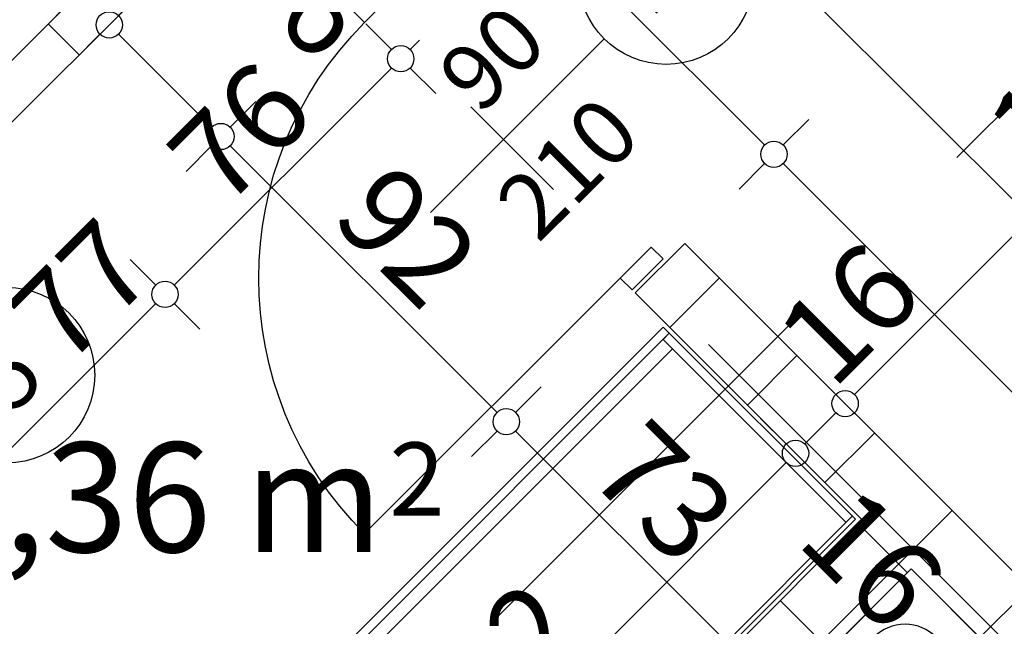
# Model space of a CAD drawing. Extents: x 86619 to 96230, y 86362 to 92697.
# Drawn here: x 92236 to 92461, y 90124 to 90263 of the extents above; entities that cross this region are included whole.
import ezdxf
from ezdxf.enums import TextEntityAlignment as Align

# ---------------------------------------------------------------- set-up
doc = ezdxf.new("R2010")
doc.units = 0
doc.header["$MEASUREMENT"] = 0
doc.linetypes.add('Double Dashed copy', pattern=[226.666667, 100, -50, 26.666667, -50])
for name, color, linetype in [('0help', 7, 'Continuous'), ('ArchiCAD', 7, 'Continuous'), ('Fills', 7, 'Continuous'), ('komini', 7, 'Continuous'), ('KOTI-ext', 7, 'Continuous'), ('wall-ext', 7, 'Continuous')]:
    doc.layers.add(name, color=color, linetype=linetype)
doc.styles.add('GENERATED_STYLE_1', font='TIMES.TTF')
doc.dimstyles.new('Dimstyle_1DA14', dxfattribs={"dimtxt": 20, "dimasz": 7.5, "dimexe": 0.18, "dimexo": 0, "dimgap": 0.09, "dimtad": 1, "dimdec": 0, "dimzin": 0, "dimdsep": 46, "dimtxsty": 'GENERATED_STYLE_1', "dimblk": 'ARROWHEAD_1', "dimblk1": 'ARROWHEAD_1', "dimblk2": 'ARROWHEAD_1', "dimcen": 0.09, "dimclrd": 11, "dimclre": 11, "dimclrt": 11, "dimazin": 0, "dimtfac": 1, "dimtdec": 4, "dimtmove": 0, "dimatfit": 0, "dimfxl": 0, "dimtolj": 1, "dimtzin": 0, "dimarcsym": 0})
pattern_1 = [(45, (0, 0), (-17.6776695, 17.6776695), []), (135, (0, 0), (17.6776695, 17.6776695), [])]

# ---------------------------------------------------------------- blocks, each defined once
blk = doc.blocks.new('HATCH_695', base_point=(92285.98, 90290.74))
at = {"layer": 'Fills', "color": 133, "style": 'GENERATED_STYLE_1', "oblique": 0}
blk.add_text('4,36 m', height=25, rotation=360, dxfattribs=at).set_placement((92319.05, 90141.15), align=Align.RIGHT)
blk.add_text('2', height=16.67, rotation=360, dxfattribs=at).set_placement((92320.46, 90149.48))
blk = doc.blocks.new('SLAB_91', base_point=(92460.63, 90116.09))
at = {"layer": 'komini', "color": 3, "linetype": 'Continuous'}
blk.add_lwpolyline([(92460.63, 90116.09), (92418.21, 90073.66), (92396.99, 90094.88), (92439.42, 90137.3)], close=True, dxfattribs=at)
for points in [[(92438.01, 90104.68, 1), (92438.01, 90124.68, 1)], [(92419.61, 90089.28, 1), (92419.61, 90103.28, 1)]]:
    blk.add_lwpolyline(points, format="xyb", close=True, dxfattribs=at)
blk = doc.blocks.new('WALL_1425', base_point=(91920.4, 89618.29))
at = {"layer": 'wall-ext'}
h = blk.add_hatch(dxfattribs=at)
h.set_pattern_fill('CONCRETE BLOCK', scale=25, angle=45, style=0, pattern_type=0)
h.set_pattern_definition(pattern_1)
h.paths.add_polyline_path([(92264.06, 89984.57), (92275.37, 89973.25), (92439.42, 90137.3), (92428.11, 90148.62)], flags=0)
at = {"layer": 'wall-ext', "color": 7, "linetype": 'Continuous'}
for p, q in [((92428.11, 90148.62), (92264.06, 89984.57)), ((92275.37, 89973.25), (92439.42, 90137.3))]:
    blk.add_line(p, q, dxfattribs=at)
blk = doc.blocks.new('D1_Metal_537')
at = {"color": 0, "linetype": 'Continuous'}
for p, q in [((41.2, 0), (41.2, 82.4)), ((-41.2, 0), (-45, 0)), ((-45, 0), (-45, -10)), ((-41.2, -10), (-41.2, 0)), ((45, 0), (41.2, 0)), ((41.2, 0), (41.2, -10)), ((45, -10), (45, 0)), ((-45, -10), (-41.2, -10)), ((41.2, -10), (45, -10))]:
    blk.add_line(p, q, dxfattribs=at)
blk.add_arc((41.2, 0), 82.4, 90, 180, dxfattribs=at)
blk = doc.blocks.new('Window-Door_Marker_-_70_4260')
at = {"layer": 'ArchiCAD', "color": 11, "linetype": 'Continuous'}
blk.add_line((0, 20), (0, -36), dxfattribs=at)
blk.add_circle((0, 40), 20, dxfattribs=at)
at = {"layer": 'ArchiCAD', "color": 11, "style": 'GENERATED_STYLE_1'}
for tag, p in [('AC_WIDO_A_SIZE', (-7.5, -12.5)), ('AC_WIDO_B_SIZE', (22.5, -23.75))]:
    blk.add_attdef(tag, p, '', height=15, rotation=90, dxfattribs=at)
blk.add_attdef('AC_MarkerText_1', (-5.625, 32.5), '', height=15, dxfattribs=at)
blk = doc.blocks.new('WALL_1469', base_point=(91912.13, 90675.9))
at = {"layer": 'wall-ext'}
h = blk.add_hatch(dxfattribs=at)
h.set_pattern_fill('CONCRETE BLOCK', scale=25, angle=45, style=0, pattern_type=0)
h.set_pattern_definition(pattern_1)
h.paths.add_polyline_path([(92387.8, 90211.55), (92376.49, 90200.24), (92628.22, 89948.51), (92639.53, 89959.82)], flags=0)
at = {"layer": 'wall-ext', "color": 7, "linetype": 'Continuous'}
for p, q in [((92376.49, 90200.24), (92387.8, 90211.55)), ((92639.53, 89959.82), (92387.8, 90211.55)), ((92376.49, 90200.24), (92428.11, 90148.62)), ((92439.42, 90137.3), (92476.54, 90100.18))]:
    blk.add_line(p, q, dxfattribs=at)
at = {"layer": 'wall-ext', "color": 133, "rotation": 314.9999999999997}
blk.add_blockref('Window-Door_Marker_-_70_4260', (92355.27, 90244.08), dxfattribs=at).add_auto_attribs({'AC_MarkerText_1': '1', 'AC_WIDO_A_SIZE': '90', 'AC_WIDO_B_SIZE': '210'})
at = {"layer": 'wall-ext', "color": 133, "xscale": -1, "rotation": 134.9999999999997}
blk.add_blockref('D1_Metal_537', (92343.96, 90232.76), dxfattribs=at)
blk = doc.blocks.new('D1_Metal_1043')
at = {"color": 0, "linetype": 'Continuous'}
for p, q in [((33.7, 0), (33.7, 67.4)), ((-33.7, 0), (-37.5, 0)), ((-37.5, 0), (-37.5, -10)), ((-33.7, -10), (-33.7, 0)), ((37.5, 0), (33.7, 0)), ((33.7, 0), (33.7, -10)), ((37.5, -10), (37.5, 0)), ((-37.5, -10), (-33.7, -10)), ((33.7, -10), (37.5, -10))]:
    blk.add_line(p, q, dxfattribs=at)
blk.add_arc((33.7, 0), 67.4, 90, 180, dxfattribs=at)
blk = doc.blocks.new('Window-Door_Marker_-_70_5548')
at = {"layer": 'ArchiCAD', "color": 11, "linetype": 'Continuous'}
blk.add_line((0, 20), (0, -30), dxfattribs=at)
blk.add_circle((0, 40), 20, dxfattribs=at)
at = {"layer": 'ArchiCAD', "color": 11, "style": 'GENERATED_STYLE_1'}
for tag, p, rotation in [('AC_WIDO_A_SIZE', (-7.5, -12.5), 90), ('AC_WIDO_B_SIZE', (22.5, -23.75), 90), ('AC_MarkerText_1', (5.625, 47.5), 180)]:
    blk.add_attdef(tag, p, '', height=15, rotation=rotation, dxfattribs=at)
blk = doc.blocks.new('WALL_2946', base_point=(92284.56, 90303.47))
at = {"layer": 'wall-ext'}
h = blk.add_hatch(dxfattribs=at)
h.set_pattern_fill('CONCRETE BLOCK', scale=25, angle=45, style=0, pattern_type=0)
h.set_pattern_definition(pattern_1)
h.paths.add_polyline_path([(92285.98, 90290.74), (92278.91, 90297.82), (92225.17, 90244.08), (92232.24, 90237.01)], flags=0)
h = blk.add_hatch(dxfattribs=at)
h.set_pattern_fill('CONCRETE BLOCK', scale=25, angle=45, style=0, pattern_type=0)
h.set_pattern_definition(pattern_1)
h.paths.add_polyline_path([(92177.79, 90182.56), (92170.72, 90189.63), (92114.86, 90133.77), (92121.93, 90126.7)], flags=0)
at = {"layer": 'wall-ext', "color": 7, "linetype": 'Continuous'}
for p, q in [((92278.91, 90297.82), (92225.17, 90244.08)), ((92232.24, 90237.01), (92285.98, 90290.74)), ((92225.17, 90244.08), (92232.24, 90237.01)), ((92170.72, 90189.63), (92114.86, 90133.77)), ((92170.72, 90189.63), (92177.79, 90182.56)), ((92121.93, 90126.7), (92177.79, 90182.56))]:
    blk.add_line(p, q, dxfattribs=at)
at = {"layer": 'wall-ext', "color": 133, "xscale": -1, "rotation": 45}
blk.add_blockref('D1_Metal_1043', (92197.94, 90216.85), dxfattribs=at)
at = {"layer": 'wall-ext', "color": 133, "rotation": 225}
blk.add_blockref('Window-Door_Marker_-_70_5548', (92205.02, 90209.78), dxfattribs=at).add_auto_attribs({'AC_MarkerText_1': '5', 'AC_WIDO_A_SIZE': '75', 'AC_WIDO_B_SIZE': '210'})
blk = doc.blocks.new('*D1212')
at = {"layer": 'KOTI-ext', "color": 11, "linetype": 'Continuous'}
for p, q in [((92206.48, 90074.77), (92140.36, 90140.88)), ((92216.55, 90080.6), (92210.72, 90074.77)), ((92206.48, 90070.52), (92200.64, 90064.69))]:
    blk.add_line(p, q, dxfattribs=at)
blk.add_circle((92208.6, 90072.65), 3, dxfattribs=at)
at = {"layer": 'KOTI-ext', "color": 11, "style": 'GENERATED_STYLE_1', "oblique": 0}
for s, p in [('99', (92183.32, 90103.58)), ('7', (92206.72, 90080.18))]:
    blk.add_text(s, height=20, rotation=315, dxfattribs=at).set_placement(p, align=Align.RIGHT)
for s, height, p in [('5', 13.33, (92188.82, 90107.51)), ('15', 20, (92227.69, 90091.74)), ('5', 13.33, (92212.61, 90083.71))]:
    blk.add_text(s, height=height, rotation=315, dxfattribs=at).set_placement(p)
blk = doc.blocks.new('ARROWHEAD_1')
at = {"color": 0, "linetype": 'Continuous'}
blk.add_line((0, 0), (-1, 0), dxfattribs=at)
blk.add_circle((0, 0), 0.25, dxfattribs=at)
blk = doc.blocks.new('*D1510')
at = {"layer": 'KOTI-ext', "color": 11, "linetype": 'Continuous'}
for p, q in [((92406.7, 90127.21), (92400.86, 90121.37)), ((92396.62, 90117.13), (92390.79, 90111.3)), ((92407.93, 90110.06), (92400.86, 90117.13)), ((92418.01, 90115.89), (92412.18, 90110.06)), ((92407.93, 90105.82), (92402.1, 90099.98))]:
    blk.add_line(p, q, dxfattribs=at)
for centre in [(92398.74, 90119.25), (92410.06, 90107.94)]:
    blk.add_circle(centre, 3, dxfattribs=at)
blk = doc.blocks.new('*D1511')
at = {"layer": 'KOTI-ext', "color": 11, "linetype": 'Continuous'}
for p, q in [((92355.08, 90178.83), (92349.24, 90172.99)), ((92345, 90168.75), (92339.17, 90162.92)), ((92396.62, 90121.37), (92349.24, 90168.75)), ((92406.7, 90127.21), (92400.86, 90121.37)), ((92396.62, 90117.13), (92390.79, 90111.3))]:
    blk.add_line(p, q, dxfattribs=at)
for centre in [(92347.12, 90170.87), (92398.74, 90119.25)]:
    blk.add_circle(centre, 3, dxfattribs=at)
at = {"layer": 'KOTI-ext', "color": 11, "style": 'GENERATED_STYLE_1', "oblique": 0}
for s, p in [('73', (92365.15, 90158.5)), ('16', (92412.88, 90143.29))]:
    blk.add_text(s, height=20, rotation=315, dxfattribs=at).set_placement(p)
blk = doc.blocks.new('*D1512')
at = {"layer": 'KOTI-ext', "color": 11, "linetype": 'Continuous'}
for p, q in [((92290.02, 90243.88), (92284.19, 90238.05)), ((92279.95, 90233.8), (92274.11, 90227.97)), ((92345, 90172.99), (92284.19, 90233.8)), ((92355.08, 90178.83), (92349.24, 90172.99)), ((92345, 90168.75), (92339.17, 90162.92))]:
    blk.add_line(p, q, dxfattribs=at)
for centre in [(92282.07, 90235.92), (92347.12, 90170.87)]:
    blk.add_circle(centre, 3, dxfattribs=at)
at = {"layer": 'KOTI-ext', "color": 11, "style": 'GENERATED_STYLE_1', "oblique": 0}
blk.add_text('92', height=20, rotation=315, dxfattribs=at).set_placement((92306.82, 90216.83))
blk = doc.blocks.new('*D1513')
at = {"layer": 'KOTI-ext', "color": 11, "linetype": 'Continuous'}
for p, q in [((92264.57, 90269.34), (92258.74, 90263.5)), ((92254.49, 90259.26), (92248.66, 90253.43)), ((92279.95, 90238.05), (92258.74, 90259.26)), ((92290.02, 90243.88), (92284.19, 90238.05)), ((92279.95, 90233.8), (92274.11, 90227.97))]:
    blk.add_line(p, q, dxfattribs=at)
for centre in [(92256.61, 90261.38), (92282.07, 90235.92)]:
    blk.add_circle(centre, 3, dxfattribs=at)
at = {"layer": 'KOTI-ext', "color": 11, "style": 'GENERATED_STYLE_1', "oblique": 0}
blk.add_text('36', height=20, rotation=315, dxfattribs=at).set_placement((92282.78, 90273.4))
blk = doc.blocks.new('*D1515')
at = {"layer": 'KOTI-ext', "color": 11, "linetype": 'Continuous'}
for p, q in [((92247.42, 90270.57), (92160.1, 90357.9)), ((92257.5, 90276.41), (92251.66, 90270.57)), ((92247.42, 90266.33), (92241.59, 90260.5))]:
    blk.add_line(p, q, dxfattribs=at)
blk.add_circle((92249.54, 90268.45), 3, dxfattribs=at)
at = {"layer": 'KOTI-ext', "color": 11, "style": 'GENERATED_STYLE_1', "oblique": 0}
for s, p in [('7', (92171.96, 90350.42)), ('129', (92218.96, 90304.69))]:
    blk.add_text(s, height=20, rotation=315, dxfattribs=at).set_placement(p, align=Align.RIGHT)
for s, height, p in [('5', 13.33, (92177.85, 90353.96)), ('10', 20, (92247.42, 90308.76)), ('5', 13.33, (92224.26, 90308.81))]:
    blk.add_text(s, height=height, rotation=315, dxfattribs=at).set_placement(p)
blk = doc.blocks.new('*D1812')
at = {"layer": 'KOTI-ext', "color": 11, "linetype": 'Continuous'}
for p, q in [((91955.42, 90732.88), (91961.26, 90738.71)), ((91949.06, 90735), (91951.18, 90732.88)), ((91945.35, 90722.8), (91951.18, 90728.64)), ((91955.42, 90728.64), (92998.67, 89685.39)), ((93002.91, 89685.39), (93008.75, 89691.22)), ((92992.84, 89675.31), (92998.67, 89681.15))]:
    blk.add_line(p, q, dxfattribs=at)
for centre in [(91953.3, 90730.76), (93000.79, 89683.27)]:
    blk.add_circle(centre, 3, dxfattribs=at)
at = {"layer": 'KOTI-ext', "color": 11, "style": 'GENERATED_STYLE_1', "oblique": 0}
blk.add_text('1\xa0481', height=20, rotation=315, dxfattribs=at).set_placement((92527.6, 90162.11), align=Align.RIGHT)
blk.add_text('5', height=13.33, rotation=315, dxfattribs=at).set_placement((92533.3, 90165.84))
blk = doc.blocks.new('*D2094')
at = {"layer": 'KOTI-ext', "color": 11, "linetype": 'Continuous'}
for p, q in [((92345.19, 90299.05), (92351.03, 90304.88)), ((92335.12, 90288.97), (92340.95, 90294.8)), ((92345.19, 90294.8), (92406, 90233.99))]:
    blk.add_line(p, q, dxfattribs=at)
blk.add_circle((92343.07, 90296.93), 3, dxfattribs=at)
at = {"layer": 'KOTI-ext', "color": 11, "style": 'GENERATED_STYLE_1', "oblique": 0}
blk.add_text('92', height=20, rotation=315, dxfattribs=at).set_placement((92347.52, 90298.13))
blk = doc.blocks.new('*D2095')
at = {"layer": 'KOTI-ext', "color": 11, "linetype": 'Continuous'}
for p, q in [((92410.25, 90233.99), (92416.08, 90239.83)), ((92400.17, 90223.92), (92406, 90229.75)), ((92410.25, 90229.75), (92657.73, 89982.26))]:
    blk.add_line(p, q, dxfattribs=at)
blk.add_circle((92408.12, 90231.87), 3, dxfattribs=at)
at = {"layer": 'KOTI-ext', "color": 11, "style": 'GENERATED_STYLE_1', "oblique": 0}
blk.add_text('356', height=20, rotation=315, dxfattribs=at).set_placement((92520.91, 90124.75))
blk = doc.blocks.new('*D2873')
at = {"layer": 'KOTI-ext', "color": 11, "linetype": 'Continuous'}
for p, q in [((92217, 90147.6), (92267.2, 90197.8)), ((92212.75, 90147.6), (92206.92, 90153.43)), ((92222.83, 90137.52), (92217, 90143.35))]:
    blk.add_line(p, q, dxfattribs=at)
blk.add_circle((92214.88, 90145.48), 3, dxfattribs=at)
at = {"layer": 'KOTI-ext', "color": 11, "style": 'GENERATED_STYLE_1', "oblique": 0}
blk.add_text('77', height=20, rotation=45, dxfattribs=at).set_placement((92246.63, 90182.89))
blk = doc.blocks.new('*D2874')
at = {"layer": 'KOTI-ext', "color": 11, "linetype": 'Continuous'}
for p, q in [((92320.94, 90255.78), (92315.11, 90261.62)), ((92325.18, 90255.78), (92327.3, 90257.9)), ((92271.44, 90202.04), (92320.94, 90251.54)), ((92331.02, 90245.71), (92325.18, 90251.54)), ((92267.2, 90202.04), (92261.37, 90207.88)), ((92277.28, 90191.97), (92271.44, 90197.8))]:
    blk.add_line(p, q, dxfattribs=at)
for centre in [(92323.06, 90253.66), (92269.32, 90199.92)]:
    blk.add_circle(centre, 3, dxfattribs=at)
at = {"layer": 'KOTI-ext', "color": 11, "style": 'GENERATED_STYLE_1', "oblique": 0}
blk.add_text('76', height=20, rotation=45, dxfattribs=at).set_placement((92282.76, 90219.01))
blk = doc.blocks.new('*D2882')
at = {"layer": 'KOTI-ext', "color": 11, "linetype": 'Continuous'}
for p, q in [((92410.92, 90165.8), (92405.08, 90171.64)), ((92272.33, 90022.97), (92410.92, 90161.56)), ((92420.99, 90155.73), (92415.16, 90161.56))]:
    blk.add_line(p, q, dxfattribs=at)
blk.add_circle((92413.04, 90163.68), 3, dxfattribs=at)
at = {"layer": 'KOTI-ext', "color": 11, "style": 'GENERATED_STYLE_1', "oblique": 0}
for s, p in [('202', (92333.49, 90089.79)), ('30', (92269.5, 90025.8))]:
    blk.add_text(s, height=20, rotation=45, dxfattribs=at).set_placement(p)
blk = doc.blocks.new('*D2883')
at = {"layer": 'KOTI-ext', "color": 11, "linetype": 'Continuous'}
for p, q in [((92422.23, 90177.12), (92416.4, 90182.95)), ((92410.92, 90165.8), (92405.08, 90171.64)), ((92415.16, 90165.8), (92422.23, 90172.88)), ((92432.31, 90167.04), (92426.47, 90172.88)), ((92420.99, 90155.73), (92415.16, 90161.56))]:
    blk.add_line(p, q, dxfattribs=at)
blk.add_circle((92413.04, 90163.68), 3, dxfattribs=at)
blk = doc.blocks.new('*D2884')
at = {"layer": 'KOTI-ext', "color": 11, "linetype": 'Continuous'}
for p, q in [((92422.23, 90177.12), (92416.4, 90182.95)), ((92432.31, 90167.04), (92426.47, 90172.88))]:
    blk.add_line(p, q, dxfattribs=at)
blk.add_circle((92424.35, 90175), 3, dxfattribs=at)
at = {"layer": 'KOTI-ext', "color": 11, "style": 'GENERATED_STYLE_1', "oblique": 0}
blk.add_text('16', height=20, rotation=45, dxfattribs=at).set_placement((92421.52, 90177.83))
blk = doc.blocks.new('*D2885')
at = {"layer": 'KOTI-ext', "color": 11, "linetype": 'Continuous'}
for p, q in [((92549.51, 90304.4), (92543.68, 90310.23)), ((92426.47, 90177.12), (92549.51, 90300.15)), ((92559.59, 90294.32), (92553.75, 90300.15))]:
    blk.add_line(p, q, dxfattribs=at)
at = {"layer": 'KOTI-ext', "color": 11, "style": 'GENERATED_STYLE_1', "oblique": 0}
for s, p in [('16', (92527.97, 90284.27)), ('180', (92469.25, 90225.55))]:
    blk.add_text(s, height=20, rotation=45, dxfattribs=at).set_placement(p)
blk = doc.blocks.new('DIM_158', base_point=(93355.52, 88925.72))
at = {"layer": 'KOTI-ext', "color": 11, "linetype": 'Continuous'}
dim = blk.add_linear_dim(base=(93355.52, 88925.72), p1=(92200.24, 90064.29), p2=(92206.78, 90211.55), angle=135, dimstyle='Dimstyle_1DA14', dxfattribs=at)
dim.commit()
dim.dimension.update_dxf_attribs({"geometry": '*D1212', "text_midpoint": (92174.48, 90126.56), "text_rotation": -45})
blk = doc.blocks.new('DIM_179', base_point=(93473.9, 89044.1))
at = {"layer": 'KOTI-ext', "color": 11, "linetype": 'Continuous'}
for p1, p2, picture, middle in [((92199.71, 90218.62), (92170.37, 90372.41), '*D1515', (92204.82, 90332.97)), ((92311.43, 90265.29), (92206.78, 90211.55), '*D1513', (92300.45, 90269.87)), ((92171.43, 89891.94), (92376.49, 90200.24), '*D1511', (92377.53, 90160.26))]:
    dim = blk.add_linear_dim(base=(93473.9, 89044.1), p1=p1, p2=p2, angle=135, dimstyle='Dimstyle_1DA14', dxfattribs=at)
    dim.commit()
    dim.dimension.update_dxf_attribs({"geometry": picture, "text_midpoint": middle, "text_rotation": -45})
for p1, p2, distance, picture, middle in [((92376.49, 90200.24), (92311.43, 90265.29), 41.53, '*D1512', (92319.19, 90218.6)), ((92182.74, 89880.62), (92171.43, 89891.94), -321.47, '*D1510', (92430.56, 90139.76))]:
    dim = blk.add_aligned_dim(p1=p1, p2=p2, distance=distance, dimstyle='Dimstyle_1DA14', dxfattribs=at)
    dim.commit()
    dim.dimension.update_dxf_attribs({"geometry": picture, "text_midpoint": middle, "text_rotation": -45})
blk = doc.blocks.new('DIM_966', base_point=(93000.79, 89683.27))
at = {"layer": 'KOTI-ext', "color": 11, "linetype": 'Continuous'}
dim = blk.add_linear_dim(base=(93000.79, 89683.27), p1=(91910.95, 90688.4), p2=(93022.08, 89704.55), angle=315, dimstyle='Dimstyle_1DA14', dxfattribs=at)
dim.commit()
dim.dimension.update_dxf_attribs({"geometry": '*D1812', "text_midpoint": (92497.55, 90206.3), "text_rotation": 315})
blk = doc.blocks.new('DIM_1019', base_point=(92343.07, 90296.93))
at = {"layer": 'KOTI-ext', "color": 11, "linetype": 'Continuous'}
for p1, p2, picture, middle in [((92322.75, 90276.6), (92387.8, 90211.55), '*D2094', (92359.9, 90299.9)), ((92387.8, 90211.55), (92639.53, 89959.82), '*D2095', (92533.28, 90126.51))]:
    dim = blk.add_aligned_dim(p1=p1, p2=p2, distance=28.74, dimstyle='Dimstyle_1DA14', dxfattribs=at)
    dim.commit()
    dim.dimension.update_dxf_attribs({"geometry": picture, "text_midpoint": middle, "text_rotation": 315})
blk = doc.blocks.new('DIM_1804', base_point=(91782.83, 89713.43))
at = {"layer": 'KOTI-ext', "color": 11, "linetype": 'Continuous'}
dim = blk.add_linear_dim(base=(91782.83, 89713.43), p1=(92232.24, 90237.01), p2=(92811.36, 89765.36), angle=45, dimstyle='Dimstyle_1DA14', dxfattribs=at)
dim.commit()
dim.dimension.update_dxf_attribs({"geometry": '*D2874', "text_midpoint": (92280.99, 90231.39), "text_rotation": 45})
dim = blk.add_aligned_dim(p1=(92177.79, 90182.56), p2=(92232.24, 90237.01), distance=-52.44, dimstyle='Dimstyle_1DA14', dxfattribs=at)
dim.commit()
dim.dimension.update_dxf_attribs({"geometry": '*D2873', "text_midpoint": (92244.86, 90195.26), "text_rotation": 45})
blk = doc.blocks.new('DIM_1809', base_point=(91872.81, 89623.45))
at = {"layer": 'KOTI-ext', "color": 11, "linetype": 'Continuous'}
for base, p1, p2, picture, middle in [((91872.81, 89623.45), (92316.14, 90283.21), (92310.09, 90543.82), '*D2885', (92467.49, 90237.93)), ((91872.8099, 89623.4534), (92822.6728, 89776.677), (92316.1373, 90283.2125), '*D2884', (92421.8783, 90192.3208)), ((91872.81, 89623.45), (92229.41, 90061.64), (92811.36, 89765.36), '*D2882', (92337.03, 90107.47))]:
    dim = blk.add_linear_dim(base=base, p1=p1, p2=p2, angle=45, dimstyle='Dimstyle_1DA14', dxfattribs=at)
    dim.commit()
    dim.dimension.update_dxf_attribs({"geometry": picture, "text_midpoint": middle, "text_rotation": 45})
dim = blk.add_aligned_dim(p1=(92811.36, 89765.36), p2=(92822.67, 89776.68), distance=563.31, dimstyle='Dimstyle_1DA14', dxfattribs=at)
dim.commit()
dim.dimension.update_dxf_attribs({"geometry": '*D2883', "text_midpoint": (92425.06, 90195.5), "text_rotation": 45})

msp = doc.modelspace()

# ---------------------------------------------------------------- linework, layer by layer
at = {"color": 45, "linetype": 'Double Dashed copy'}
for p, q in [((91221.77, 89003.09), (93480.33, 91261.65)), ((91752.11, 90829.56), (95082.65, 87499.03))]:
    msp.add_line(p, q, dxfattribs=at)
at = {"layer": '0help', "color": 4, "linetype": 'Continuous'}
for p, q in [((92382.85, 90192.46), (92241.43, 90051.04)), ((92382.85, 90192.46), (92426.69, 90148.62)), ((92384.27, 90191.04), (92313.56, 90120.33)), ((92384.27, 90191.04), (92382.85, 90189.63)), ((92382.85, 90189.63), (92424.57, 90147.91)), ((92384.97, 90187.51), (92315.68, 90118.21)), ((92425.98, 90149.32), (92284.57, 90007.9)), ((92285.27, 90007.2), (92426.69, 90148.62))]:
    msp.add_line(p, q, dxfattribs=at)

# ---------------------------------------------------------------- block references
at = {"layer": 'Fills', "color": 20, "linetype": 'Continuous'}
msp.add_blockref('HATCH_695', (92285.98, 90290.74), dxfattribs=at)
at = {"layer": 'komini', "color": 3, "linetype": 'Continuous'}
msp.add_blockref('SLAB_91', (92460.63, 90116.09), dxfattribs=at)
at = {"layer": 'KOTI-ext', "color": 11, "linetype": 'Continuous'}
for name, p in [('DIM_966', (93000.79, 89683.27)), ('DIM_1019', (92343.07, 90296.93)), ('DIM_179', (93473.9, 89044.1)), ('DIM_1809', (91872.81, 89623.45)), ('DIM_158', (93355.52, 88925.72)), ('DIM_1804', (91782.83, 89713.43))]:
    msp.add_blockref(name, p, dxfattribs=at)
at = {"layer": 'wall-ext', "color": 7}
for name, p in [('WALL_1469', (91912.13, 90675.9)), ('WALL_2946', (92284.56, 90303.47)), ('WALL_1425', (91920.4, 89618.29))]:
    msp.add_blockref(name, p, dxfattribs=at)

doc.saveas('drawing.dxf')
